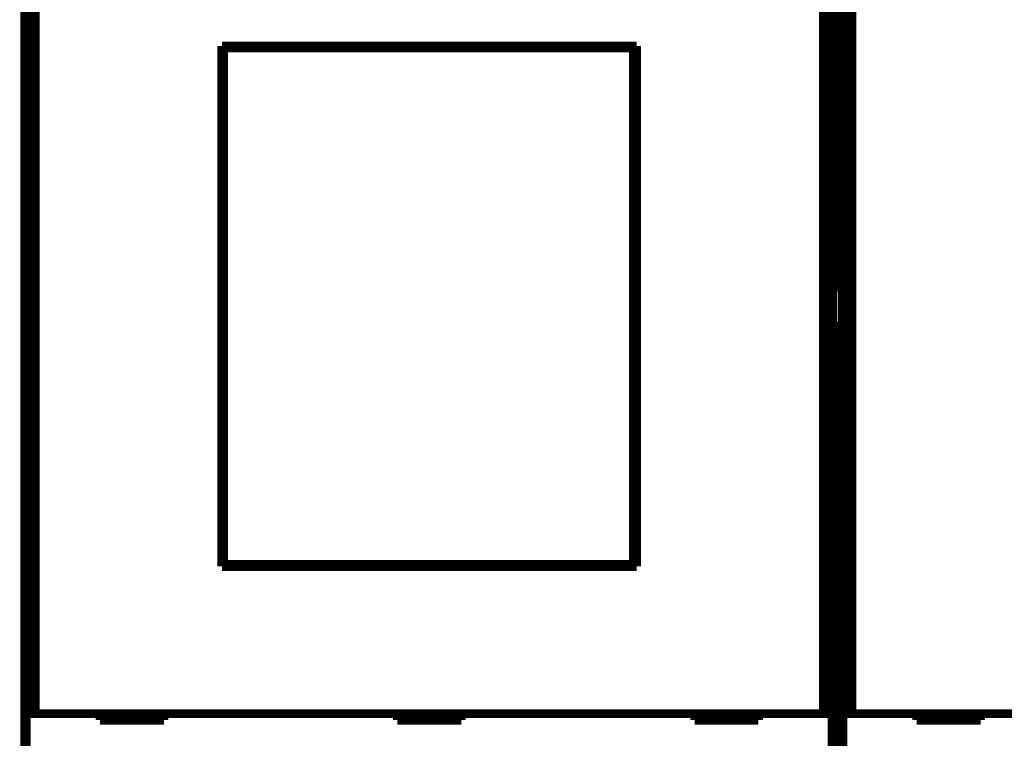
# Model space of a CAD drawing. Extents: x 4 to 828, y 8 to 562.
# Drawn here: x 599 to 676, y 163 to 220 of the extents above; entities that cross this region are included whole.
import ezdxf

# ---------------------------------------------------------------- set-up
doc = ezdxf.new("R2010")
doc.units = 0
doc.layers.add('4', color=7, linetype='CONTINUOUS')

msp = doc.modelspace()

# ---------------------------------------------------------------- linework, layer by layer
at = {"layer": '4', "color": 3, "linetype": 'CONTINUOUS'}
msp.add_line((599.21697, 246.00314), (599.21697, 148.40314), dxfattribs=at)
for points in [[(594.61674, 282.51126), (601.91698, 282.51126), (609.21793, 282.51126, 0), (616.51698, 282.51126), (623.81324, 282.51126), (631.11698, 282.51126), (638.43177, 282.51126), (645.71699, 282.51126), (652.95865, 282.51126), (660.31699, 282.51125), (667.84722, 282.51125), (674.91699, 282.51125, 0), (681.30849, 282.51125), (689.517, 282.51125), (702.15996, 282.51125), (718.71701, 282.51124)], [(682.71643, 112.80269), (676.31645, 112.8027, 0), (669.91646, 112.8027), (663.51647, 112.8027), (657.11649, 112.8027), (650.7165, 112.8027), (644.31651, 112.8027), (637.91653, 112.8027), (631.51654, 112.8027), (625.11655, 112.8027), (618.71657, 112.80271), (612.31658, 112.80271), (605.91659, 112.80271, 0), (599.51661, 112.80271), (593.11662, 112.80271)], [(580.01704, 282.51126, 0), (587.31698, 282.51126)], [(543.51697, 282.51126, 0), (550.81698, 282.51126)], [(434.01697, 282.51124, 0), (441.31697, 282.51125)], [(452.31692, 112.8027, 0.00000003), (441.2327, 112.80269, 0.00000001), (426.71697, 112.80268)], [(516.31678, 112.80272, 0.00000001), (509.92008, 112.80271, 0.00000001), (503.51681, 112.80271)], [(484.368, 112.80271, 0.00000001), (477.91686, 112.80271)]]:
    msp.add_lwpolyline(points, format="xyb", dxfattribs=at)
at = {"layer": '4', "color": 40, "linetype": 'CONTINUOUS', "const_width": 0.7}
for points in [[(599.55202, 246.19688), (599.55202, 198.37947)], [(662.88221, 198.37947), (662.88221, 246.19688)], [(663.55202, 246.19688), (663.55202, 198.37947)], [(599.6376, 165.27279), (599.6376, 229.17279)], [(600.33757, 229.17279), (600.33757, 165.27279)], [(662.09666, 165.27279), (662.09666, 229.17279)], [(662.79663, 229.17279), (662.79663, 165.27279)], [(663.6376, 165.27279), (663.6376, 229.17279)], [(664.33757, 229.17279), (664.33757, 165.27279)], [(614.96711, 217.62279), (647.46711, 217.62279)], [(614.96711, 176.82279), (614.96711, 217.62279)], [(615.07359, 217.46868), (615.09628, 217.46868)], [(615.07359, 215.96868), (615.07359, 217.46868)], [(647.209, 217.46868), (615.09628, 217.46868)], [(615.09628, 217.46868), (615.09628, 176.96868)], [(647.209, 217.46868), (647.23169, 217.46868)], [(647.209, 176.96868), (647.209, 217.46868)], [(647.23169, 217.46868), (647.23169, 215.96868)], [(647.46711, 217.62279), (647.46711, 176.82279)], [(614.96711, 216.62279), (615.07359, 216.62279)], [(647.23169, 216.62279), (647.46711, 216.62279)], [(615.05264, 215.96868), (614.96711, 215.96868)], [(615.07359, 215.96868), (615.05264, 215.96868)], [(615.05264, 178.46868), (615.05264, 215.96868)], [(647.25264, 215.96868), (647.23169, 215.96868)], [(647.46711, 215.96868), (647.25264, 215.96868)], [(647.25264, 215.96868), (647.25264, 178.46868)], [(599.55202, 198.37947), (599.58632, 198.37827)], [(599.58632, 198.37827), (599.58632, 196.01548)], [(662.8479, 198.37827), (662.88221, 198.37947)], [(662.8479, 196.01548), (662.8479, 198.37827)], [(663.55202, 198.37947), (663.58632, 198.37827)], [(663.58632, 198.37827), (663.58632, 196.01548)], [(599.58632, 196.01548), (599.55202, 196.01428)], [(599.55202, 196.01428), (599.55202, 148.19688)], [(662.88221, 196.01428), (662.8479, 196.01548)], [(662.88221, 148.19688), (662.88221, 196.01428)], [(663.58632, 196.01548), (663.55202, 196.01428)], [(663.55202, 196.01428), (663.55202, 148.19688)], [(614.96711, 178.46868), (615.05264, 178.46868)], [(615.05264, 178.46868), (615.07359, 178.46868)], [(615.07359, 176.96868), (615.07359, 178.46868)], [(647.23169, 178.46868), (647.25264, 178.46868)], [(647.23169, 178.46868), (647.23169, 176.96868)], [(647.25264, 178.46868), (647.46711, 178.46868)], [(615.07359, 177.82279), (614.96711, 177.82279)], [(647.46711, 177.82279), (647.23169, 177.82279)], [(647.46711, 176.82279), (614.96711, 176.82279)], [(615.09628, 176.96868), (615.07359, 176.96868)], [(615.09628, 176.96868), (647.209, 176.96868)], [(647.23169, 176.96868), (647.209, 176.96868)], [(599.63754, 153.17279), (599.63754, 165.27279)], [(599.6376, 165.27279), (600.33757, 165.27279)], [(600.33757, 165.27279), (662.09666, 165.27279)], [(605.41711, 165.27279), (605.41711, 164.77279)], [(610.41711, 164.77279), (610.41711, 165.27279)], [(628.71711, 165.27279), (628.71711, 164.77279)], [(633.71711, 164.77279), (633.71711, 165.27279)], [(652.01711, 165.27279), (652.01711, 164.77279)], [(657.01711, 164.77279), (657.01711, 165.27279)], [(662.09666, 165.27279), (662.79663, 165.27279)], [(662.79668, 165.27279), (662.79668, 153.17279)], [(663.63754, 153.17279), (663.63754, 165.27279)], [(663.6376, 165.27279), (664.33757, 165.27279)], [(664.33757, 165.27279), (726.09666, 165.27279)], [(669.41711, 165.27279), (669.41711, 164.77279)], [(674.41711, 164.77279), (674.41711, 165.27279)], [(605.41711, 164.77279), (610.41711, 164.77279)], [(628.71711, 164.77279), (633.71711, 164.77279)], [(652.01711, 164.77279), (657.01711, 164.77279)], [(669.41711, 164.77279), (674.41711, 164.77279)]]:
    msp.add_lwpolyline(points, dxfattribs=at)

doc.saveas('drawing.dxf')
